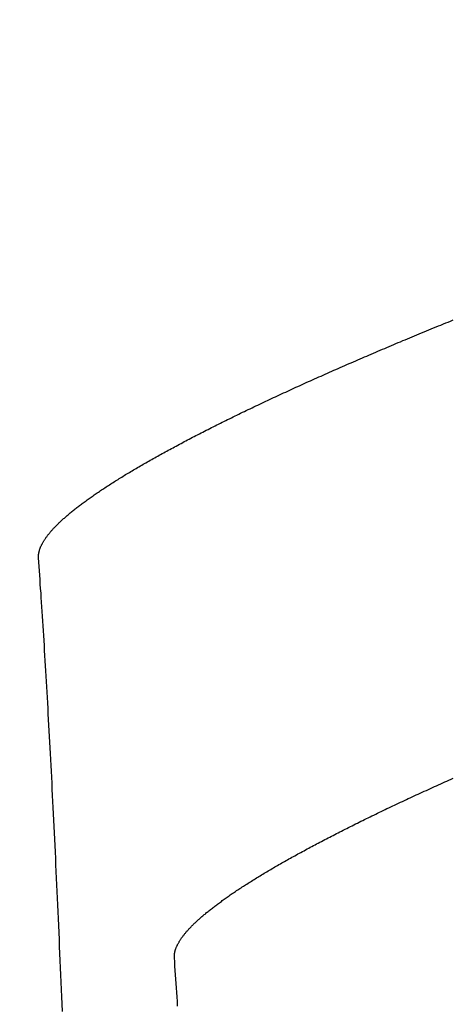
# Model space of a CAD drawing. Extents: x -59 to 285, y -226 to 1500.
# Drawn here: x -12 to -11, y -203 to -202 of the extents above; entities that cross this region are included whole.
import ezdxf

# ---------------------------------------------------------------- set-up
doc = ezdxf.new("R2010")
doc.units = 0
doc.header["$LTSCALE"] = 10
doc.linetypes.add('VERDECKT', pattern=[9.525, 6.35, -3.175])
doc.layers.get('0').update_dxf_attribs({"linetype": 'CONTINUOUS'})
doc.layers.add('STEMPEL', color=3, linetype='CONTINUOUS')

# ---------------------------------------------------------------- blocks, each defined once
blk = doc.blocks.new('A$CEABA2AC0')
at = {"color": 1}
for points in [[(-11.9099, -44.1264, 0), (-11.91, -44.1259, 0), (-11.91, -44.1254, 0), (-11.91, -44.1249, 0), (-11.91, -44.1244, 0), (-11.91, -44.124, 0), (-11.9099, -44.1235, 0), (-11.9099, -44.123, 0), (-11.9099, -44.1225, 0), (-11.9098, -44.122, 0), (-11.9097, -44.1215, 0), (-11.9096, -44.1209, 0), (-11.9096, -44.1204, 0), (-11.9095, -44.1199, 0), (-11.9093, -44.1194, 0), (-11.9092, -44.1189, 0), (-11.9091, -44.1183, 0), (-11.9089, -44.1178, 0), (-11.9088, -44.1173, 0), (-11.9086, -44.1167, 0), (-11.9084, -44.1162, 0), (-11.9082, -44.1156, 0), (-11.908, -44.1151, 0), (-11.9078, -44.1145, 0), (-11.9076, -44.114, 0), (-11.9074, -44.1134, 0), (-11.9071, -44.1128, 0), (-11.9069, -44.1123, 0), (-11.9066, -44.1117, 0), (-11.9063, -44.1111, 0), (-11.906, -44.1105, 0), (-11.9057, -44.11, 0), (-11.9054, -44.1094, 0), (-11.9051, -44.1088, 0), (-11.9048, -44.1082, 0), (-11.9044, -44.1076, 0), (-11.9041, -44.107, 0), (-11.9037, -44.1064, 0), (-11.9033, -44.1058, 0), (-11.9029, -44.1052, 0), (-11.9025, -44.1045, 0), (-11.9021, -44.1039, 0), (-11.9017, -44.1033, 0), (-11.9012, -44.1027, 0), (-11.9008, -44.1021, 0), (-11.9003, -44.1014, 0), (-11.8999, -44.1008, 0), (-11.8994, -44.1001, 0), (-11.8989, -44.0995, 0), (-11.8984, -44.0989, 0), (-11.8979, -44.0982, 0), (-11.8973, -44.0976, 0), (-11.8968, -44.0969, 0), (-11.8962, -44.0962, 0), (-11.8957, -44.0956, 0), (-11.8951, -44.0949, 0), (-11.8945, -44.0942, 0), (-11.8939, -44.0936, 0), (-11.8933, -44.0929, 0), (-11.8927, -44.0922, 0), (-11.8921, -44.0915, 0), (-11.8914, -44.0908, 0), (-11.8908, -44.0902, 0), (-11.8901, -44.0895, 0), (-11.8894, -44.0888, 0), (-11.8887, -44.0881, 0), (-11.888, -44.0874, 0), (-11.8873, -44.0866, 0), (-11.8866, -44.0859, 0), (-11.8859, -44.0852, 0), (-11.8851, -44.0845, 0), (-11.8843, -44.0838, 0), (-11.8836, -44.0831, 0), (-11.8828, -44.0823, 0), (-11.882, -44.0816, 0), (-11.8812, -44.0809, 0), (-11.8804, -44.0801, 0), (-11.8795, -44.0794, 0), (-11.8787, -44.0786, 0), (-11.8778, -44.0779, 0), (-11.877, -44.0772, 0), (-11.8761, -44.0764, 0), (-11.8752, -44.0756, 0), (-11.8743, -44.0749, 0), (-11.8734, -44.0741, 0), (-11.8725, -44.0734, 0), (-11.8715, -44.0726, 0), (-11.8706, -44.0718, 0), (-11.8696, -44.071, 0), (-11.8687, -44.0703, 0), (-11.8677, -44.0695, 0), (-11.8667, -44.0687, 0), (-11.8657, -44.0679, 0), (-11.8647, -44.0671, 0), (-11.8637, -44.0663, 0), (-11.8626, -44.0655, 0), (-11.8616, -44.0647, 0), (-11.8605, -44.0639, 0), (-11.8594, -44.0631, 0), (-11.8584, -44.0623, 0), (-11.8573, -44.0615, 0), (-11.8562, -44.0607, 0), (-11.8551, -44.0598, 0), (-11.8539, -44.059, 0), (-11.8528, -44.0582, 0), (-11.8516, -44.0574, 0), (-11.8505, -44.0565, 0), (-11.8493, -44.0557, 0), (-11.8481, -44.0549, 0), (-11.8469, -44.054, 0), (-11.8457, -44.0532, 0), (-11.8445, -44.0523, 0), (-11.8433, -44.0515, 0), (-11.842, -44.0506, 0), (-11.8408, -44.0498, 0), (-11.8395, -44.0489, 0), (-11.8382, -44.0481, 0), (-11.837, -44.0472, 0), (-11.8357, -44.0463, 0), (-11.8344, -44.0455, 0), (-11.833, -44.0446, 0), (-11.8317, -44.0437, 0), (-11.8304, -44.0428, 0), (-11.829, -44.042, 0), (-11.8277, -44.0411, 0), (-11.8263, -44.0402, 0), (-11.8249, -44.0393, 0), (-11.8235, -44.0384, 0), (-11.8221, -44.0375, 0), (-11.8207, -44.0366, 0), (-11.8193, -44.0357, 0), (-11.8178, -44.0348, 0), (-11.8164, -44.0339, 0), (-11.8149, -44.033, 0), (-11.8135, -44.0321, 0), (-11.812, -44.0312, 0), (-11.8105, -44.0303, 0), (-11.809, -44.0294, 0), (-11.8075, -44.0284, 0), (-11.8059, -44.0275, 0), (-11.8044, -44.0266, 0), (-11.8029, -44.0257, 0), (-11.8013, -44.0247, 0), (-11.7997, -44.0238, 0), (-11.7982, -44.0229, 0), (-11.7966, -44.0219, 0), (-11.795, -44.021, 0), (-11.7934, -44.02, 0), (-11.7917, -44.0191, 0), (-11.7901, -44.0181, 0), (-11.7885, -44.0172, 0), (-11.7868, -44.0162, 0), (-11.7852, -44.0153, 0), (-11.7835, -44.0143, 0), (-11.7818, -44.0134, 0), (-11.7801, -44.0124, 0), (-11.7784, -44.0114, 0), (-11.7767, -44.0105, 0), (-11.775, -44.0095, 0), (-11.7732, -44.0085, 0), (-11.7715, -44.0075, 0), (-11.7697, -44.0066, 0), (-11.768, -44.0056, 0), (-11.7662, -44.0046, 0), (-11.7644, -44.0036, 0), (-11.7626, -44.0026, 0), (-11.7608, -44.0016, 0), (-11.759, -44.0006, 0), (-11.7572, -43.9997, 0), (-11.7553, -43.9987, 0), (-11.7535, -43.9977, 0), (-11.7516, -43.9967, 0), (-11.7498, -43.9957, 0), (-11.7479, -43.9947, 0), (-11.746, -43.9937, 0), (-11.7441, -43.9926, 0), (-11.7422, -43.9916, 0), (-11.7403, -43.9906, 0), (-11.7384, -43.9896, 0), (-11.7365, -43.9886, 0), (-11.7345, -43.9876, 0), (-11.7326, -43.9866, 0), (-11.7306, -43.9855, 0), (-11.7286, -43.9845, 0), (-11.7267, -43.9835, 0), (-11.7247, -43.9825, 0), (-11.7227, -43.9814, 0), (-11.7207, -43.9804, 0), (-11.7187, -43.9794, 0), (-11.7166, -43.9783, 0), (-11.7146, -43.9773, 0), (-11.7126, -43.9762, 0), (-11.7105, -43.9752, 0), (-11.7085, -43.9742, 0), (-11.7064, -43.9731, 0), (-11.7043, -43.9721, 0), (-11.7022, -43.971, 0), (-11.7001, -43.97, 0), (-11.698, -43.9689, 0), (-11.6959, -43.9679, 0), (-11.6938, -43.9668, 0), (-11.6917, -43.9658, 0), (-11.6895, -43.9647, 0), (-11.6874, -43.9636, 0), (-11.6852, -43.9626, 0), (-11.683, -43.9615, 0), (-11.6809, -43.9605, 0), (-11.6787, -43.9594, 0), (-11.6765, -43.9583, 0), (-11.6743, -43.9573, 0), (-11.6721, -43.9562, 0), (-11.6699, -43.9551, 0), (-11.6676, -43.954, 0), (-11.6654, -43.953, 0), (-11.6632, -43.9519, 0), (-11.6609, -43.9508, 0), (-11.6587, -43.9497, 0), (-11.6564, -43.9487, 0), (-11.6541, -43.9476, 0), (-11.6518, -43.9465, 0), (-11.6496, -43.9454, 0), (-11.6473, -43.9443, 0), (-11.645, -43.9432, 0), (-11.6426, -43.9421, 0), (-11.6403, -43.9411, 0), (-11.638, -43.94, 0), (-11.6357, -43.9389, 0), (-11.6333, -43.9378, 0), (-11.631, -43.9367, 0), (-11.6286, -43.9356, 0), (-11.6263, -43.9345, 0), (-11.6239, -43.9334, 0), (-11.6215, -43.9323, 0), (-11.6191, -43.9312, 0), (-11.6167, -43.9301, 0), (-11.6143, -43.929, 0), (-11.6119, -43.9279, 0), (-11.6095, -43.9268, 0), (-11.6071, -43.9257, 0), (-11.6047, -43.9246, 0), (-11.6022, -43.9235, 0), (-11.5998, -43.9224, 0), (-11.5973, -43.9213, 0), (-11.5949, -43.9202, 0), (-11.5924, -43.919, 0), (-11.5899, -43.9179, 0), (-11.5875, -43.9168, 0), (-11.585, -43.9157, 0), (-11.5825, -43.9146, 0), (-11.58, -43.9135, 0), (-11.5775, -43.9124, 0), (-11.575, -43.9113, 0), (-11.5725, -43.9101, 0), (-11.57, -43.909, 0), (-11.5675, -43.9079, 0), (-11.5649, -43.9068, 0), (-11.5624, -43.9057, 0), (-11.5599, -43.9046, 0), (-11.5573, -43.9034, 0), (-11.5548, -43.9023, 0), (-11.5522, -43.9012, 0), (-11.5496, -43.9001, 0), (-11.5471, -43.899, 0), (-11.5445, -43.8978, 0), (-11.5419, -43.8967, 0), (-11.5393, -43.8956, 0), (-11.5367, -43.8945, 0), (-11.5341, -43.8933, 0), (-11.5315, -43.8922, 0), (-11.5289, -43.8911, 0), (-11.5263, -43.89, 0), (-11.5237, -43.8889, 0), (-11.5211, -43.8877, 0), (-11.5185, -43.8866, 0), (-11.5158, -43.8855, 0), (-11.5132, -43.8844, 0), (-11.5106, -43.8832, 0), (-11.5079, -43.8821, 0), (-11.5053, -43.881, 0), (-11.5026, -43.8799, 0), (-11.5, -43.8787, 0), (-11.4973, -43.8776, 0), (-11.4946, -43.8765, 0), (-11.492, -43.8754, 0), (-11.4893, -43.8742, 0), (-11.4866, -43.8731, 0), (-11.4839, -43.872, 0), (-11.4812, -43.8708, 0), (-11.4784, -43.8697, 0), (-11.4757, -43.8685, 0), (-11.473, -43.8674, 0), (-11.4702, -43.8663, 0), (-11.4675, -43.8651, 0), (-11.4647, -43.864, 0), (-11.4619, -43.8628, 0), (-11.4591, -43.8617, 0), (-11.4563, -43.8605, 0), (-11.4535, -43.8594, 0), (-11.4507, -43.8582, 0), (-11.4479, -43.857, 0), (-11.4451, -43.8559, 0), (-11.4422, -43.8547, 0), (-11.4394, -43.8535, 0), (-11.4365, -43.8524, 0), (-11.4336, -43.8512, 0), (-11.4308, -43.85, 0), (-11.4279, -43.8489, 0), (-11.425, -43.8477, 0), (-11.4221, -43.8465, 0)], [(-11.7501, -44.5966, 0), (-11.7501, -44.5962, 0), (-11.7501, -44.5957, 0), (-11.7501, -44.5952, 0), (-11.7501, -44.5947, 0), (-11.7501, -44.5942, 0), (-11.7501, -44.5938, 0), (-11.7501, -44.5933, 0), (-11.75, -44.5928, 0), (-11.75, -44.5923, 0), (-11.7499, -44.5918, 0), (-11.7498, -44.5913, 0), (-11.7497, -44.5908, 0), (-11.7496, -44.5902, 0), (-11.7495, -44.5897, 0), (-11.7494, -44.5892, 0), (-11.7493, -44.5887, 0), (-11.7491, -44.5882, 0), (-11.749, -44.5876, 0), (-11.7488, -44.5871, 0), (-11.7486, -44.5866, 0), (-11.7484, -44.586, 0), (-11.7482, -44.5855, 0), (-11.748, -44.5849, 0), (-11.7478, -44.5844, 0), (-11.7476, -44.5838, 0), (-11.7473, -44.5833, 0), (-11.7471, -44.5827, 0), (-11.7468, -44.5821, 0), (-11.7465, -44.5816, 0), (-11.7462, -44.581, 0), (-11.7459, -44.5804, 0), (-11.7456, -44.5798, 0), (-11.7453, -44.5793, 0), (-11.745, -44.5787, 0), (-11.7446, -44.5781, 0), (-11.7443, -44.5775, 0), (-11.7439, -44.5769, 0), (-11.7436, -44.5763, 0), (-11.7432, -44.5757, 0), (-11.7428, -44.5751, 0), (-11.7424, -44.5745, 0), (-11.7419, -44.5739, 0), (-11.7415, -44.5732, 0), (-11.7411, -44.5726, 0), (-11.7406, -44.572, 0), (-11.7402, -44.5714, 0), (-11.7397, -44.5707, 0), (-11.7392, -44.5701, 0), (-11.7387, -44.5695, 0), (-11.7382, -44.5688, 0), (-11.7377, -44.5682, 0), (-11.7371, -44.5675, 0), (-11.7366, -44.5669, 0), (-11.736, -44.5662, 0), (-11.7355, -44.5656, 0), (-11.7349, -44.5649, 0), (-11.7343, -44.5643, 0), (-11.7337, -44.5636, 0), (-11.7331, -44.5629, 0), (-11.7325, -44.5622, 0), (-11.7318, -44.5616, 0), (-11.7312, -44.5609, 0), (-11.7305, -44.5602, 0), (-11.7298, -44.5595, 0), (-11.7292, -44.5588, 0), (-11.7285, -44.5581, 0), (-11.7278, -44.5574, 0), (-11.7271, -44.5567, 0), (-11.7263, -44.556, 0), (-11.7256, -44.5553, 0), (-11.7248, -44.5546, 0), (-11.7241, -44.5539, 0), (-11.7233, -44.5532, 0), (-11.7225, -44.5524, 0), (-11.7217, -44.5517, 0), (-11.7209, -44.551, 0), (-11.7201, -44.5503, 0), (-11.7193, -44.5495, 0), (-11.7184, -44.5488, 0), (-11.7176, -44.5481, 0), (-11.7167, -44.5473, 0), (-11.7158, -44.5466, 0), (-11.7149, -44.5458, 0), (-11.714, -44.5451, 0), (-11.7131, -44.5443, 0), (-11.7122, -44.5435, 0), (-11.7113, -44.5428, 0), (-11.7103, -44.542, 0), (-11.7094, -44.5412, 0), (-11.7084, -44.5405, 0), (-11.7074, -44.5397, 0), (-11.7064, -44.5389, 0), (-11.7054, -44.5381, 0), (-11.7044, -44.5374, 0), (-11.7034, -44.5366, 0), (-11.7024, -44.5358, 0), (-11.7013, -44.535, 0), (-11.7003, -44.5342, 0), (-11.6992, -44.5334, 0), (-11.6981, -44.5326, 0), (-11.697, -44.5318, 0), (-11.6959, -44.531, 0), (-11.6948, -44.5302, 0), (-11.6937, -44.5293, 0), (-11.6926, -44.5285, 0), (-11.6914, -44.5277, 0), (-11.6903, -44.5269, 0), (-11.6891, -44.5261, 0), (-11.6879, -44.5252, 0), (-11.6867, -44.5244, 0), (-11.6855, -44.5236, 0), (-11.6843, -44.5227, 0), (-11.6831, -44.5219, 0), (-11.6819, -44.521, 0), (-11.6806, -44.5202, 0), (-11.6794, -44.5193, 0), (-11.6781, -44.5185, 0), (-11.6768, -44.5176, 0), (-11.6755, -44.5168, 0), (-11.6742, -44.5159, 0), (-11.6729, -44.5151, 0), (-11.6716, -44.5142, 0), (-11.6703, -44.5133, 0), (-11.6689, -44.5124, 0), (-11.6676, -44.5116, 0), (-11.6662, -44.5107, 0), (-11.6648, -44.5098, 0), (-11.6634, -44.5089, 0), (-11.662, -44.5081, 0), (-11.6606, -44.5072, 0), (-11.6592, -44.5063, 0), (-11.6578, -44.5054, 0), (-11.6563, -44.5045, 0), (-11.6549, -44.5036, 0), (-11.6534, -44.5027, 0), (-11.652, -44.5018, 0), (-11.6505, -44.5009, 0), (-11.649, -44.5, 0), (-11.6475, -44.4991, 0), (-11.646, -44.4981, 0), (-11.6444, -44.4972, 0), (-11.6429, -44.4963, 0), (-11.6414, -44.4954, 0), (-11.6398, -44.4945, 0), (-11.6382, -44.4935, 0), (-11.6367, -44.4926, 0), (-11.6351, -44.4917, 0), (-11.6335, -44.4907, 0), (-11.6319, -44.4898, 0), (-11.6302, -44.4889, 0), (-11.6286, -44.4879, 0), (-11.627, -44.487, 0), (-11.6253, -44.486, 0), (-11.6237, -44.4851, 0), (-11.622, -44.4841, 0), (-11.6203, -44.4832, 0), (-11.6186, -44.4822, 0), (-11.6169, -44.4813, 0), (-11.6152, -44.4803, 0), (-11.6135, -44.4794, 0), (-11.6117, -44.4784, 0), (-11.61, -44.4774, 0), (-11.6082, -44.4765, 0), (-11.6065, -44.4755, 0), (-11.6047, -44.4745, 0), (-11.6029, -44.4735, 0), (-11.6011, -44.4726, 0), (-11.5993, -44.4716, 0), (-11.5975, -44.4706, 0), (-11.5957, -44.4696, 0), (-11.5939, -44.4686, 0), (-11.592, -44.4676, 0), (-11.5902, -44.4666, 0), (-11.5883, -44.4657, 0), (-11.5865, -44.4647, 0), (-11.5846, -44.4637, 0), (-11.5827, -44.4627, 0), (-11.5808, -44.4617, 0), (-11.5789, -44.4607, 0), (-11.577, -44.4597, 0), (-11.5751, -44.4586, 0), (-11.5731, -44.4576, 0), (-11.5712, -44.4566, 0), (-11.5692, -44.4556, 0), (-11.5673, -44.4546, 0), (-11.5653, -44.4536, 0), (-11.5633, -44.4526, 0), (-11.5613, -44.4515, 0), (-11.5593, -44.4505, 0), (-11.5573, -44.4495, 0), (-11.5553, -44.4485, 0), (-11.5533, -44.4475, 0), (-11.5513, -44.4464, 0), (-11.5492, -44.4454, 0), (-11.5472, -44.4444, 0), (-11.5451, -44.4433, 0), (-11.543, -44.4423, 0), (-11.541, -44.4413, 0), (-11.5389, -44.4402, 0), (-11.5368, -44.4392, 0), (-11.5347, -44.4381, 0), (-11.5326, -44.4371, 0), (-11.5305, -44.436, 0), (-11.5283, -44.435, 0), (-11.5262, -44.4339, 0), (-11.524, -44.4329, 0), (-11.5219, -44.4318, 0), (-11.5197, -44.4308, 0), (-11.5176, -44.4297, 0), (-11.5154, -44.4287, 0), (-11.5132, -44.4276, 0), (-11.511, -44.4266, 0), (-11.5088, -44.4255, 0), (-11.5066, -44.4244, 0), (-11.5044, -44.4234, 0), (-11.5021, -44.4223, 0), (-11.4999, -44.4212, 0), (-11.4977, -44.4202, 0), (-11.4954, -44.4191, 0), (-11.4931, -44.418, 0), (-11.4909, -44.417, 0), (-11.4886, -44.4159, 0), (-11.4863, -44.4148, 0), (-11.484, -44.4137, 0), (-11.4817, -44.4127, 0), (-11.4794, -44.4116, 0), (-11.4771, -44.4105, 0), (-11.4748, -44.4094, 0), (-11.4725, -44.4084, 0), (-11.4701, -44.4073, 0), (-11.4678, -44.4062, 0), (-11.4655, -44.4051, 0), (-11.4631, -44.404, 0), (-11.4607, -44.4029, 0), (-11.4584, -44.4018, 0), (-11.456, -44.4008, 0), (-11.4536, -44.3997, 0), (-11.4512, -44.3986, 0), (-11.4488, -44.3975, 0), (-11.4464, -44.3964, 0), (-11.444, -44.3953, 0), (-11.4416, -44.3942, 0), (-11.4392, -44.3931, 0), (-11.4367, -44.392, 0), (-11.4343, -44.3909, 0), (-11.4319, -44.3898, 0), (-11.4294, -44.3887, 0), (-11.427, -44.3876, 0), (-11.4245, -44.3865, 0), (-11.422, -44.3854, 0)]]:
    blk.add_polyline3d(points, dxfattribs=at)
at = {"color": 1, "linetype": 'VERDECKT'}
for points in [[(-11.8818, -44.6596, 0), (-11.8822, -44.6509, 0), (-11.8826, -44.6423, 0), (-11.8829, -44.6337, 0), (-11.8833, -44.6252, 0), (-11.8836, -44.6167, 0), (-11.884, -44.6082, 0), (-11.8843, -44.5998, 0), (-11.8847, -44.5915, 0), (-11.8851, -44.5832, 0), (-11.8854, -44.575, 0), (-11.8858, -44.5668, 0), (-11.8861, -44.5586, 0), (-11.8865, -44.5505, 0), (-11.8869, -44.5424, 0), (-11.8872, -44.5344, 0), (-11.8876, -44.5265, 0), (-11.8879, -44.5185, 0), (-11.8883, -44.5107, 0), (-11.8886, -44.5029, 0), (-11.889, -44.4951, 0), (-11.8894, -44.4874, 0), (-11.8897, -44.4797, 0), (-11.8901, -44.4721, 0), (-11.8904, -44.4645, 0), (-11.8908, -44.4569, 0), (-11.8912, -44.4495, 0), (-11.8915, -44.442, 0), (-11.8919, -44.4346, 0), (-11.8922, -44.4273, 0), (-11.8926, -44.42, 0), (-11.893, -44.4128, 0), (-11.8933, -44.4056, 0), (-11.8937, -44.3984, 0), (-11.894, -44.3913, 0), (-11.8944, -44.3842, 0), (-11.8948, -44.3772, 0), (-11.8951, -44.3703, 0), (-11.8955, -44.3634, 0), (-11.8958, -44.3565, 0), (-11.8962, -44.3497, 0), (-11.8966, -44.3429, 0), (-11.8969, -44.3362, 0), (-11.8973, -44.3295, 0), (-11.8976, -44.3229, 0), (-11.898, -44.3163, 0), (-11.8984, -44.3098, 0), (-11.8987, -44.3033, 0), (-11.8991, -44.2969, 0), (-11.8994, -44.2905, 0), (-11.8998, -44.2842, 0), (-11.9002, -44.2779, 0), (-11.9005, -44.2717, 0), (-11.9009, -44.2655, 0), (-11.9012, -44.2593, 0), (-11.9016, -44.2532, 0), (-11.902, -44.2472, 0), (-11.9023, -44.2412, 0), (-11.9027, -44.2352, 0), (-11.903, -44.2293, 0), (-11.9034, -44.2235, 0), (-11.9038, -44.2177, 0), (-11.9041, -44.2119, 0), (-11.9045, -44.2062, 0), (-11.9049, -44.2006, 0), (-11.9052, -44.1949, 0), (-11.9056, -44.1894, 0), (-11.9059, -44.1839, 0), (-11.9063, -44.1784, 0), (-11.9067, -44.173, 0), (-11.907, -44.1676, 0), (-11.9074, -44.1623, 0), (-11.9078, -44.157, 0), (-11.9081, -44.1518, 0), (-11.9085, -44.1466, 0), (-11.9088, -44.1415, 0), (-11.9092, -44.1364, 0), (-11.9096, -44.1314, 0), (-11.9099, -44.1264, 0)], [(-11.7462, -44.6534, 0), (-11.7465, -44.648, 0), (-11.7469, -44.6426, 0), (-11.7472, -44.6373, 0), (-11.7476, -44.6321, 0), (-11.7479, -44.6269, 0), (-11.7483, -44.6217, 0), (-11.7487, -44.6166, 0), (-11.749, -44.6115, 0), (-11.7494, -44.6065, 0), (-11.7497, -44.6015, 0), (-11.7501, -44.5966, 0)]]:
    blk.add_polyline3d(points, dxfattribs=at)
at = {"color": 3, "linetype": 'CONTINUOUS'}
for radius in [58.5, 55.011663, 53.725235, 53, 49.5]:
    blk.add_circle((0, 0), radius, dxfattribs=at)
at = {"color": 1, "linetype": 'VERDECKT'}
for radius in [57, 54.5, 51]:
    blk.add_circle((0, 0), radius, dxfattribs=at)
for radius, start, end in [(77.220464, 61.91313551, 118.08686449), (76, 60.27567085, 119.72432915), (75.199734, 61.36168638, 118.63831362)]:
    blk.add_arc((0.01233, -117.18001), radius, start, end, dxfattribs=at)

msp = doc.modelspace()

# ---------------------------------------------------------------- block references
at = {"layer": 'STEMPEL'}
msp.add_blockref('A$CEABA2AC0', (0, -158.5), dxfattribs=at)

doc.saveas('drawing.dxf')
